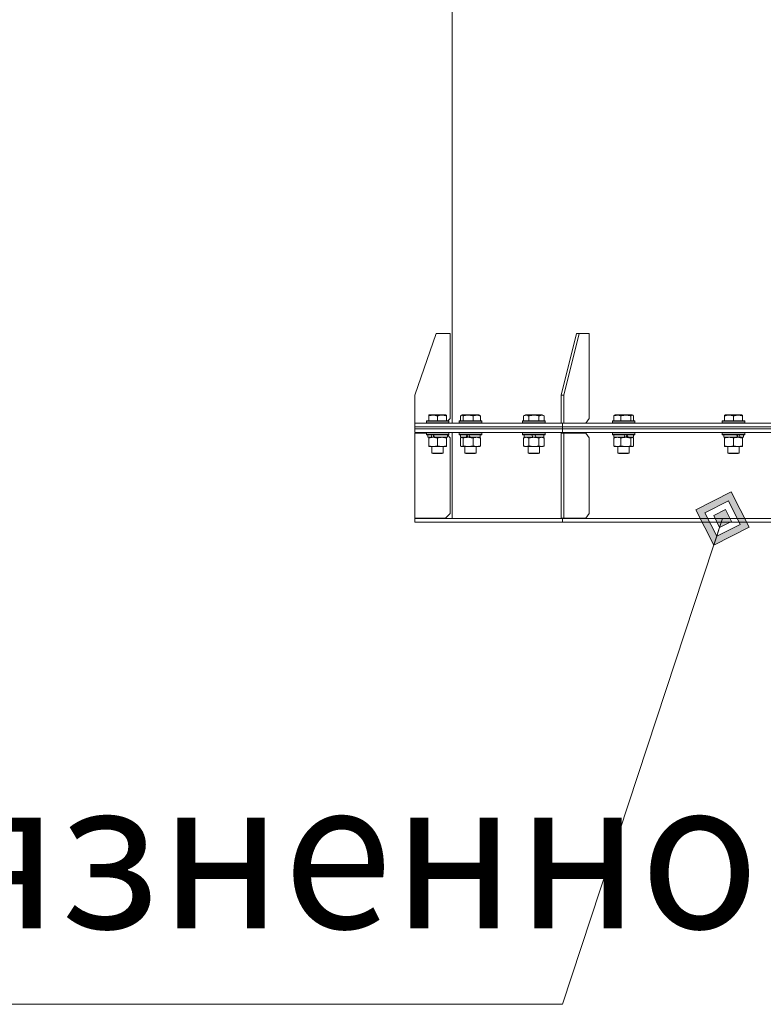
# Model space of a CAD drawing. Units: millimetres. Extents: x 0 to 16908, y -6 to 11880.
# Drawn here: x 7229 to 8025, y 6747 to 7801 of the extents above; entities that cross this region are included whole.
import ezdxf

# ---------------------------------------------------------------- set-up
doc = ezdxf.new("R2010")
doc.units = ezdxf.units.MM
doc.linetypes.add('K5LT_THIN', pattern=[0])
for name, color, linetype, true_color in [('FOR', 7, 'Continuous', 0xffffff), ('R', 1, 'Continuous', 0xff0000), ('WELDING', 7, 'Continuous', 0xffffff)]:
    doc.layers.add(name, color=color, linetype=linetype, true_color=true_color)
doc.styles.add('KTEXTSTYLE', font='GOST_A.TTF', dxfattribs={"width": 0.96, "height": 5})

msp = doc.modelspace()

# ---------------------------------------------------------------- hatches: boundary and pattern name
at = {"layer": 'FOR'}
h = msp.add_hatch(color=7, dxfattribs=at)
h.paths.add_polyline_path([(8009.6, 7257.2), (7990.5, 7295.1), (7952.7, 7275.9), (7971.8, 7238.1)])
h.paths.add_polyline_path([(8000.1, 7260.3), (7987.4, 7285.6), (7962.2, 7272.8), (7974.9, 7247.6)])
h.paths.add_polyline_path([(7990.6, 7263.4), (7984.3, 7276.1), (7971.7, 7269.7), (7978, 7257.1)])

# ---------------------------------------------------------------- linework, layer by layer
at = {"layer": 'FOR', "color": 7, "linetype": 'K5LT_THIN', "lineweight": 18}
for p, q in [((7990.5, 7295.1), (7952.7, 7275.9)), ((8009.6, 7257.2), (7990.5, 7295.1)), ((7987.4, 7285.6), (7962.2, 7272.8)), ((8000.1, 7260.3), (7987.4, 7285.6)), ((7952.7, 7275.9), (7971.8, 7238.1)), ((7962.2, 7272.8), (7974.9, 7247.6)), ((7984.3, 7276.1), (7971.7, 7269.7)), ((7990.6, 7263.4), (7984.3, 7276.1)), ((7810.1, 6746.6), (7981.2, 7266.6)), ((7971.7, 7269.7), (7978, 7257.1)), ((7978, 7257.1), (7990.6, 7263.4)), ((7971.8, 7238.1), (8009.6, 7257.2)), ((7974.9, 7247.6), (8000.1, 7260.3)), ((7978, 7257.1), (7974.9, 7247.6)), ((7974.9, 7247.6), (7971.8, 7238.1)), ((7810.1, 6746.6), (6084.7, 6746.6))]:
    msp.add_line(p, q, dxfattribs=at)
at = {"layer": 'R', "color": 7, "linetype": 'K5LT_THIN', "lineweight": 18}
for p, q in [((7691.9, 7368.6), (7691.9, 8845.6)), ((7674.9, 7464.6), (7651.9, 7398.6)), ((7674.9, 7464.6), (7689.9, 7464.6)), ((7689.9, 7464.6), (7689.9, 7373.6)), ((7824.9, 7464.6), (7808.6, 7398.6)), ((7827.7, 7464.6), (7811.5, 7398.6)), ((7827.7, 7464.6), (7824.9, 7464.6)), ((7827.7, 7464.6), (7838.3, 7464.6)), ((7838.3, 7464.6), (7838.3, 7373.6)), ((7651.9, 7368.6), (7651.9, 7398.6)), ((7808.6, 7398.6), (7811.5, 7398.6)), ((7808.6, 7368.6), (7808.6, 7398.6)), ((7811.5, 7368.6), (7811.5, 7398.6)), ((7651.9, 7364.6), (7651.9, 7368.6)), ((7651.9, 7368.6), (7810.1, 7368.6)), ((7651.9, 7364.6), (7651.9, 7368.6)), ((7664.3, 7370.8), (7664.5, 7371.1)), ((7664.3, 7370.8), (7664.3, 7368.9)), ((7688.3, 7370.8), (7664.3, 7370.8)), ((7688.3, 7368.9), (7664.3, 7368.9)), ((7664.3, 7368.9), (7664.5, 7368.6)), ((7688.2, 7371.1), (7664.5, 7371.1)), ((7666.8, 7377.3), (7667.4, 7377.6)), ((7666.8, 7376.4), (7666.8, 7377.3)), ((7666.8, 7376.4), (7666.8, 7371.1)), ((7685.3, 7377.6), (7667.4, 7377.6)), ((7676.3, 7376.4), (7676.3, 7371.1)), ((7685.8, 7377.3), (7685.3, 7377.6)), ((7685.8, 7377.3), (7685.8, 7376.4)), ((7685.8, 7376.4), (7685.8, 7371.1)), ((7687.4, 7371.1), (7689.9, 7373.6)), ((7688.3, 7370.8), (7688.2, 7371.1)), ((7688.3, 7370.8), (7688.2, 7371.1)), ((7688.3, 7368.9), (7688.2, 7368.6)), ((7688.3, 7370.8), (7688.3, 7368.9)), ((7699.5, 7370.8), (7699.6, 7371.1)), ((7699.5, 7370.8), (7699.5, 7368.9)), ((7723.5, 7370.8), (7699.5, 7370.8)), ((7723.5, 7368.9), (7699.5, 7368.9)), ((7699.5, 7368.9), (7699.6, 7368.6)), ((7723.3, 7371.1), (7699.6, 7371.1)), ((7700.9, 7376.4), (7700.9, 7371.1)), ((7701.6, 7377.1), (7702.5, 7377.6)), ((7720.4, 7377.6), (7702.5, 7377.6)), ((7703.7, 7376.4), (7703.7, 7371.1)), ((7714.3, 7376.4), (7714.3, 7371.1)), ((7721.3, 7377.1), (7720.4, 7377.6)), ((7722.1, 7376.4), (7722.1, 7371.1)), ((7723.5, 7370.8), (7723.3, 7371.1)), ((7723.5, 7368.9), (7723.3, 7368.6)), ((7723.5, 7370.8), (7723.5, 7368.9)), ((7767.3, 7370.8), (7767.5, 7371.1)), ((7767.3, 7370.8), (7767.3, 7368.9)), ((7791.3, 7370.8), (7767.3, 7370.8)), ((7791.3, 7368.9), (7767.3, 7368.9)), ((7767.3, 7368.9), (7767.5, 7368.6)), ((7791.2, 7371.1), (7767.5, 7371.1)), ((7768.4, 7376.4), (7770.4, 7377.6)), ((7768.4, 7376.4), (7768.4, 7371.1)), ((7788.3, 7377.6), (7770.4, 7377.6)), ((7773.9, 7376.4), (7773.9, 7371.1)), ((7784.8, 7376.4), (7784.8, 7371.1)), ((7790.3, 7376.4), (7788.3, 7377.6)), ((7790.3, 7376.4), (7790.3, 7371.1)), ((7791.3, 7370.8), (7791.2, 7371.1)), ((7791.3, 7368.9), (7791.2, 7368.6)), ((7791.3, 7370.8), (7791.3, 7368.9)), ((7810.1, 7368.6), (8191.9, 7368.6)), ((7810.1, 7364.6), (7810.1, 7368.6)), ((7810.1, 7364.6), (7810.1, 7368.6)), ((7834.8, 7368.6), (7838.3, 7373.6)), ((7863.3, 7370.8), (7863.5, 7371.1)), ((7863.3, 7370.8), (7863.3, 7368.9)), ((7887.3, 7370.8), (7863.3, 7370.8)), ((7887.3, 7368.9), (7863.3, 7368.9)), ((7863.3, 7368.9), (7863.5, 7368.6)), ((7887.2, 7371.1), (7863.5, 7371.1)), ((7864.7, 7376.4), (7864.7, 7371.1)), ((7865.5, 7377.1), (7866.4, 7377.6)), ((7884.3, 7377.6), (7866.4, 7377.6)), ((7872.5, 7376.4), (7872.5, 7371.1)), ((7883.1, 7376.4), (7883.1, 7371.1)), ((7885.2, 7377.1), (7884.3, 7377.6)), ((7885.9, 7376.4), (7885.9, 7371.1)), ((7887.3, 7370.8), (7887.2, 7371.1)), ((7887.3, 7368.9), (7887.2, 7368.6)), ((7887.3, 7370.8), (7887.3, 7368.9)), ((7980.9, 7370.8), (7981.1, 7371.1)), ((7980.9, 7370.8), (7980.9, 7368.9)), ((8004.9, 7370.8), (7980.9, 7370.8)), ((8004.9, 7368.9), (7980.9, 7368.9)), ((7980.9, 7368.9), (7981.1, 7368.6)), ((8004.7, 7371.1), (7981.1, 7371.1)), ((7983.4, 7377.3), (7983.9, 7377.6)), ((7983.4, 7376.4), (7983.4, 7377.3)), ((7983.4, 7376.4), (7983.4, 7371.1)), ((8001.9, 7377.6), (7983.9, 7377.6)), ((7992.9, 7376.4), (7992.9, 7371.1)), ((8002.4, 7377.3), (8001.9, 7377.6)), ((8002.4, 7377.3), (8002.4, 7376.4)), ((8002.4, 7376.4), (8002.4, 7371.1)), ((8004.9, 7370.8), (8004.7, 7371.1)), ((8004.9, 7368.9), (8004.7, 7368.6)), ((8004.9, 7370.8), (8004.9, 7368.9)), ((7651.9, 7364.6), (7810.1, 7364.6)), ((7651.9, 7364.6), (7810.1, 7364.6)), ((7651.9, 7362.6), (7651.9, 7364.6)), ((7651.9, 7362.6), (7651.9, 7364.6)), ((7651.9, 7362.6), (7810.1, 7362.6)), ((7651.9, 7358.6), (7651.9, 7362.6)), ((7651.9, 7362.6), (7810.1, 7362.6)), ((7651.9, 7358.6), (7651.9, 7362.6)), ((7651.9, 7358.6), (7810.1, 7358.6)), ((7651.9, 7358.1), (7651.9, 7267.1)), ((7664.3, 7358.1), (7651.9, 7358.1)), ((7664.3, 7358.3), (7664.5, 7358.6)), ((7664.3, 7358.3), (7664.5, 7358.6)), ((7664.3, 7358.3), (7664.3, 7356.4)), ((7688.3, 7358.3), (7664.3, 7358.3)), ((7664.3, 7358.3), (7664.3, 7358.1)), ((7688.3, 7358.3), (7688.2, 7358.6)), ((7688.3, 7358.3), (7688.2, 7358.6)), ((7688.3, 7358.3), (7688.3, 7356.4)), ((7691.9, 7266.6), (7691.9, 7358.6)), ((7699.5, 7358.3), (7699.6, 7358.6)), ((7699.5, 7358.3), (7699.5, 7356.4)), ((7723.5, 7358.3), (7699.5, 7358.3)), ((7723.5, 7358.3), (7723.3, 7358.6)), ((7723.5, 7358.3), (7723.5, 7356.4)), ((7767.3, 7358.3), (7767.5, 7358.6)), ((7767.3, 7358.3), (7767.3, 7356.4)), ((7791.3, 7358.3), (7767.3, 7358.3)), ((7791.3, 7358.3), (7791.2, 7358.6)), ((7791.3, 7358.3), (7791.3, 7356.4)), ((7808.6, 7358.1), (7811.5, 7358.1)), ((7808.6, 7358.1), (7808.6, 7267.1)), ((7810.1, 7364.6), (8191.9, 7364.6)), ((7810.1, 7362.6), (7810.1, 7364.6)), ((7810.1, 7364.6), (8191.9, 7364.6)), ((7810.1, 7362.6), (7810.1, 7364.6)), ((7810.1, 7362.6), (8191.9, 7362.6)), ((7810.1, 7358.6), (7810.1, 7362.6)), ((7810.1, 7358.6), (7810.1, 7362.6)), ((7810.1, 7362.6), (8191.9, 7362.6)), ((7810.1, 7358.6), (8191.9, 7358.6)), ((7811.5, 7358.1), (7811.5, 7267.1)), ((7834.8, 7358.1), (7811.5, 7358.1)), ((7838.3, 7353.1), (7834.8, 7358.1)), ((7863.3, 7358.3), (7863.5, 7358.6)), ((7863.3, 7358.3), (7863.3, 7356.4)), ((7887.3, 7358.3), (7863.3, 7358.3)), ((7887.3, 7358.3), (7887.2, 7358.6)), ((7887.3, 7358.3), (7887.3, 7356.4)), ((7980.9, 7358.3), (7981.1, 7358.6)), ((7980.9, 7358.3), (7980.9, 7356.4)), ((8004.9, 7358.3), (7980.9, 7358.3)), ((8004.9, 7358.3), (8004.7, 7358.6)), ((8004.9, 7358.3), (8004.9, 7356.4)), ((7688.3, 7356.4), (7664.3, 7356.4)), ((7664.3, 7356.4), (7664.5, 7356.1)), ((7688.2, 7356.1), (7664.5, 7356.1)), ((7665.8, 7356.1), (7665.8, 7353.6)), ((7670.2, 7353.6), (7665.8, 7353.6)), ((7666.8, 7352.7), (7666.8, 7353.6)), ((7666.8, 7352.7), (7666.8, 7344.4)), ((7670.2, 7353.6), (7670.7, 7353.6)), ((7670.7, 7353.6), (7671.6, 7353.6)), ((7671.6, 7353.6), (7673.2, 7353.6)), ((7686.8, 7353.6), (7673.2, 7353.6)), ((7676.3, 7352.7), (7676.3, 7344.4)), ((7685.8, 7353.6), (7685.8, 7352.7)), ((7685.8, 7352.7), (7685.8, 7344.4)), ((7686.8, 7356.1), (7686.8, 7353.6)), ((7689.9, 7353.1), (7686.9, 7356.1)), ((7688.3, 7356.4), (7688.2, 7356.1)), ((7689.9, 7272.1), (7689.9, 7353.1)), ((7723.5, 7356.4), (7699.5, 7356.4)), ((7699.5, 7356.4), (7699.6, 7356.1)), ((7723.3, 7356.1), (7699.6, 7356.1)), ((7700.9, 7352.7), (7700.9, 7344.4)), ((7701, 7356.1), (7701, 7353.6)), ((7707.8, 7353.6), (7701, 7353.6)), ((7701.6, 7353.4), (7702, 7353.6)), ((7703.7, 7352.7), (7703.7, 7344.4)), ((7707.8, 7353.6), (7708.1, 7353.6)), ((7708.1, 7353.6), (7709, 7353.6)), ((7709, 7353.6), (7711, 7353.6)), ((7722, 7353.6), (7711, 7353.6)), ((7714.3, 7352.7), (7714.3, 7344.4)), ((7721.3, 7353.4), (7721, 7353.6)), ((7722, 7356.1), (7722, 7353.6)), ((7722.1, 7352.7), (7722.1, 7344.4)), ((7723.5, 7356.4), (7723.3, 7356.1)), ((7791.3, 7356.4), (7767.3, 7356.4)), ((7767.3, 7356.4), (7767.5, 7356.1)), ((7791.2, 7356.1), (7767.5, 7356.1)), ((7768.4, 7352.7), (7769.8, 7353.6)), ((7768.4, 7352.7), (7768.4, 7344.4)), ((7768.8, 7356.1), (7768.8, 7353.6)), ((7778.3, 7353.6), (7768.8, 7353.6)), ((7773.9, 7352.7), (7773.9, 7344.4)), ((7778.3, 7353.6), (7777.2, 7356.1)), ((7778.3, 7353.6), (7779.3, 7353.6)), ((7779.3, 7353.6), (7781.6, 7353.6)), ((7781.6, 7353.6), (7780.5, 7356.1)), ((7789.8, 7353.6), (7781.6, 7353.6)), ((7784.8, 7352.7), (7784.8, 7344.4)), ((7790.3, 7352.7), (7788.8, 7353.6)), ((7789.8, 7356.1), (7789.8, 7353.6)), ((7790.3, 7352.7), (7790.3, 7344.4)), ((7791.3, 7356.4), (7791.2, 7356.1)), ((7838.3, 7272.1), (7838.3, 7353.1)), ((7887.3, 7356.4), (7863.3, 7356.4)), ((7863.3, 7356.4), (7863.5, 7356.1)), ((7887.2, 7356.1), (7863.5, 7356.1)), ((7864.7, 7352.7), (7864.7, 7344.4)), ((7864.8, 7356.1), (7864.8, 7353.6)), ((7877.1, 7353.6), (7864.8, 7353.6)), ((7865.5, 7353.4), (7865.8, 7353.6)), ((7872.5, 7352.7), (7872.5, 7344.4)), ((7877.1, 7353.6), (7877.8, 7353.6)), ((7877.8, 7353.6), (7879.9, 7353.6)), ((7879.9, 7353.6), (7880.2, 7353.6)), ((7885.8, 7353.6), (7880.2, 7353.6)), ((7883.1, 7352.7), (7883.1, 7344.4)), ((7885.2, 7353.4), (7884.8, 7353.6)), ((7885.8, 7356.1), (7885.8, 7353.6)), ((7885.9, 7352.7), (7885.9, 7344.4)), ((7887.3, 7356.4), (7887.2, 7356.1)), ((8004.9, 7356.4), (7980.9, 7356.4)), ((7980.9, 7356.4), (7981.1, 7356.1)), ((8004.7, 7356.1), (7981.1, 7356.1)), ((7982.4, 7356.1), (7982.4, 7353.6)), ((7997.2, 7353.6), (7982.4, 7353.6)), ((7983.4, 7352.7), (7983.4, 7353.6)), ((7983.4, 7352.7), (7983.4, 7344.4)), ((7992.9, 7352.7), (7992.9, 7344.4)), ((7997.2, 7353.6), (7997.6, 7353.6)), ((7997.6, 7353.6), (7999.5, 7353.6)), ((7999.5, 7353.6), (8000, 7353.6)), ((8003.4, 7353.6), (8000, 7353.6)), ((8002.4, 7353.6), (8002.4, 7352.7)), ((8002.4, 7352.7), (8002.4, 7344.4)), ((8003.4, 7356.1), (8003.4, 7353.6)), ((8004.9, 7356.4), (8004.7, 7356.1)), ((7666.8, 7343.6), (7666.8, 7344.4)), ((7685.8, 7343.6), (7666.8, 7343.6)), ((7670.3, 7343.6), (7670.3, 7336.6)), ((7682.3, 7336.6), (7670.3, 7336.6)), ((7670.3, 7336.6), (7671.3, 7336.1)), ((7681.3, 7336.1), (7671.3, 7336.1)), ((7682.3, 7336.6), (7681.3, 7336.1)), ((7682.3, 7343.6), (7682.3, 7336.6)), ((7685.8, 7344.4), (7685.8, 7343.6)), ((7701.6, 7343.8), (7702, 7343.6)), ((7702.3, 7343.6), (7702, 7343.6)), ((7721, 7343.6), (7702.3, 7343.6)), ((7705.5, 7343.6), (7705.5, 7336.6)), ((7717.5, 7336.6), (7705.5, 7336.6)), ((7705.5, 7336.6), (7706.5, 7336.1)), ((7716.5, 7336.1), (7706.5, 7336.1)), ((7717.5, 7336.6), (7716.5, 7336.1)), ((7717.5, 7343.6), (7717.5, 7336.6)), ((7721.3, 7343.8), (7721, 7343.6)), ((7768.4, 7344.4), (7769.8, 7343.6)), ((7771.1, 7343.6), (7769.8, 7343.6)), ((7788.8, 7343.6), (7771.1, 7343.6)), ((7773.3, 7343.6), (7773.3, 7336.6)), ((7785.3, 7336.6), (7773.3, 7336.6)), ((7773.3, 7336.6), (7774.3, 7336.1)), ((7784.3, 7336.1), (7774.3, 7336.1)), ((7785.3, 7336.6), (7784.3, 7336.1)), ((7785.3, 7343.6), (7785.3, 7336.6)), ((7790.3, 7344.4), (7788.8, 7343.6)), ((7865.5, 7343.8), (7865.8, 7343.6)), ((7868.6, 7343.6), (7865.8, 7343.6)), ((7884.8, 7343.6), (7868.6, 7343.6)), ((7869.3, 7343.6), (7869.3, 7336.6)), ((7881.3, 7336.6), (7869.3, 7336.6)), ((7869.3, 7336.6), (7870.3, 7336.1)), ((7880.3, 7336.1), (7870.3, 7336.1)), ((7881.3, 7336.6), (7880.3, 7336.1)), ((7881.3, 7343.6), (7881.3, 7336.6)), ((7885.2, 7343.8), (7884.8, 7343.6)), ((7983.4, 7343.6), (7983.4, 7344.4)), ((7988.1, 7343.6), (7983.4, 7343.6)), ((7986.9, 7343.6), (7986.9, 7336.6)), ((7998.9, 7336.6), (7986.9, 7336.6)), ((7986.9, 7336.6), (7987.9, 7336.1)), ((7997.9, 7336.1), (7987.9, 7336.1)), ((8002.4, 7343.6), (7988.1, 7343.6)), ((7998.9, 7336.6), (7997.9, 7336.1)), ((7998.9, 7343.6), (7998.9, 7336.6)), ((8002.4, 7344.4), (8002.4, 7343.6)), ((7651.9, 7267.1), (7684.9, 7267.1)), ((7651.9, 7266.6), (7810.1, 7266.6)), ((7651.9, 7262.6), (7651.9, 7266.6)), ((7651.9, 7262.6), (7651.9, 7266.6)), ((7651.9, 7262.6), (7810.1, 7262.6)), ((7684.9, 7267.1), (7689.9, 7272.1)), ((7808.6, 7267.1), (7811.5, 7267.1)), ((7810.1, 7262.6), (7810.1, 7266.6)), ((7810.1, 7266.6), (8191.9, 7266.6)), ((7810.1, 7262.6), (7810.1, 7266.6)), ((7810.1, 7262.6), (8191.9, 7262.6)), ((7811.5, 7267.1), (7834.8, 7267.1)), ((7834.8, 7267.1), (7838.3, 7272.1))]:
    msp.add_line(p, q, dxfattribs=at)
for centre, major_axis, ratio, start_param, end_param in [((7676.3, 7351.4), (9.5, -22.4), 0.199103, 4.419318, 4.531711), ((7676.3, 7351.4), (5.7, -13.4), 0.199103, 4.27231, 4.465586), ((7676.3, 7358.5), (9.5, -22.4), 0.199103, 4.736296, 4.848897), ((7711.5, 7351.4), (10.3, -22.5), 0.100127, 4.457819, 4.570211), ((7711.5, 7351.4), (6.1, -13.4), 0.100127, 4.310811, 4.504087), ((7711.5, 7358.5), (10.3, -22.5), 0.100127, -1.508389, -1.395787), ((7875.3, 7351.4), (10.3, -22.5), 0.100127, -4.66145, -4.549057), ((7875.3, 7358.5), (6.1, -13.4), 0.100127, 1.148691, 1.343039), ((7875.3, 7358.5), (10.3, -22.5), 0.100127, 1.304549, 1.41715), ((7992.9, 7351.4), (9.5, -22.4), 0.199103, 1.583235, 1.695628), ((7992.9, 7358.5), (5.7, -13.4), 0.199103, 1.11019, 1.304539), ((7992.9, 7358.5), (9.5, -22.4), 0.199103, 1.266048, 1.37865)]:
    msp.add_ellipse(centre, major_axis=major_axis, ratio=ratio, start_param=start_param, end_param=end_param, dxfattribs=at)
at = {"layer": 'WELDING', "color": 7, "linetype": 'K5LT_THIN', "lineweight": 18}
for p, q in [((7701.1, 7376.7), (7700.9, 7376.4)), ((7701.4, 7376.9), (7701.1, 7376.7)), ((7701.6, 7377.1), (7701.4, 7376.9)), ((7702.3, 7377.3), (7701.6, 7377.1)), ((7703, 7377), (7702.3, 7377.3)), ((7703.7, 7376.4), (7703, 7377)), ((7883.6, 7376.9), (7883.1, 7376.4)), ((7884.3, 7377.2), (7883.6, 7376.9)), ((7885, 7377.2), (7884.3, 7377.2)), ((7885.2, 7377.1), (7885, 7377.2)), ((7885.4, 7376.9), (7885.2, 7377.1)), ((7885.7, 7376.7), (7885.4, 7376.9)), ((7885.9, 7376.4), (7885.7, 7376.7)), ((7701.1, 7353), (7700.9, 7352.7)), ((7701.4, 7353.2), (7701.1, 7353)), ((7701.6, 7353.4), (7701.4, 7353.2)), ((7701.9, 7353.5), (7701.6, 7353.4)), ((7702.1, 7353.5), (7701.9, 7353.5)), ((7702.3, 7353.6), (7702.1, 7353.5)), ((7884.7, 7353.5), (7884.5, 7353.6)), ((7885, 7353.5), (7884.7, 7353.5)), ((7885.2, 7353.4), (7885, 7353.5)), ((7885.4, 7353.2), (7885.2, 7353.4)), ((7885.7, 7353), (7885.4, 7353.2)), ((7885.9, 7352.7), (7885.7, 7353)), ((7700.9, 7344.4), (7701.1, 7344.2)), ((7701.1, 7344.2), (7701.4, 7343.9)), ((7701.4, 7343.9), (7701.6, 7343.8)), ((7701.6, 7343.8), (7701.9, 7343.7)), ((7701.9, 7343.7), (7702.1, 7343.6)), ((7702.1, 7343.6), (7702.3, 7343.6)), ((7883.1, 7344.4), (7883.8, 7343.8)), ((7883.8, 7343.8), (7884.5, 7343.6)), ((7884.5, 7343.6), (7885.2, 7343.8)), ((7885.2, 7343.8), (7885.4, 7343.9)), ((7885.4, 7343.9), (7885.7, 7344.2)), ((7885.7, 7344.2), (7885.9, 7344.4))]:
    msp.add_line(p, q, dxfattribs=at)
for points, knots in [([(7676.3, 7376.4), (7675.9, 7376.6), (7675.3, 7376.7), (7674.6, 7376.9), (7674.2, 7377), (7673.7, 7377.1), (7673.3, 7377.1), (7672.8, 7377.2), (7672.2, 7377.3), (7671.6, 7377.3), (7671, 7377.3), (7670.5, 7377.2), (7669.9, 7377.1), (7669, 7377), (7668, 7376.8), (7667.2, 7376.5), (7666.8, 7376.4)], [0, 0, 0, 0, 2.392038, 3.094773, 4.121148, 4.638938, 5.533553, 6.324803, 7.269403, 8.499731, 9.554906, 10.496402, 11.42575, 12.783569, 14.941449, 17, 17, 17, 17]), ([(7685.8, 7376.4), (7685.4, 7376.6), (7684.8, 7376.7), (7684.1, 7376.9), (7683.7, 7377), (7683.3, 7377.1), (7682.8, 7377.1), (7682.3, 7377.2), (7681.7, 7377.3), (7681.1, 7377.3), (7680.6, 7377.3), (7680.1, 7377.2), (7679.6, 7377.2), (7678.9, 7377.1), (7677.7, 7376.8), (7676.9, 7376.6), (7676.3, 7376.4)], [0, 0, 0, 0, 2.392038, 3.094773, 3.749673, 4.638938, 5.533553, 6.273967, 7.269403, 8.499731, 9.554906, 10.026159, 10.962726, 12.336972, 14.092661, 17, 17, 17, 17]), ([(7714.3, 7376.4), (7713.8, 7376.6), (7713.2, 7376.7), (7712.3, 7376.9), (7711.9, 7377), (7711.4, 7377.1), (7710.9, 7377.1), (7710.4, 7377.2), (7709.7, 7377.3), (7709.1, 7377.3), (7708.4, 7377.3), (7707.8, 7377.2), (7707.1, 7377.1), (7706.2, 7377), (7705, 7376.8), (7704.1, 7376.5), (7703.7, 7376.4)], [0, 0, 0, 0, 2.392038, 3.094773, 4.121148, 4.638938, 5.533553, 6.324803, 7.269403, 8.499731, 9.554906, 10.496402, 11.42575, 12.783569, 14.941449, 17, 17, 17, 17]), ([(7722.1, 7376.4), (7721.7, 7376.6), (7721.3, 7376.7), (7720.7, 7376.9), (7720.3, 7377), (7720, 7377.1), (7719.6, 7377.1), (7719.2, 7377.2), (7718.7, 7377.3), (7718.2, 7377.3), (7717.7, 7377.3), (7717.3, 7377.2), (7716.8, 7377.1), (7716.2, 7377), (7715.3, 7376.8), (7714.7, 7376.6), (7714.3, 7376.4)], [0, 0, 0, 0, 2.392038, 3.094773, 3.749673, 4.638938, 5.533553, 6.273967, 7.269403, 8.499731, 9.554906, 10.496402, 11.42575, 12.783569, 14.519082, 17, 17, 17, 17]), ([(7721.3, 7377.1), (7721.4, 7377), (7721.5, 7376.9), (7721.8, 7376.7), (7722, 7376.5), (7722.1, 7376.4)], [0, 0, 0, 0, 1.92171, 3.229977, 6, 6, 6, 6]), ([(7773.9, 7376.4), (7773.5, 7376.6), (7773.1, 7376.8), (7772.6, 7377), (7772.4, 7377.1), (7772.1, 7377.1), (7771.8, 7377.2), (7771.5, 7377.3), (7771.1, 7377.3), (7770.8, 7377.3), (7770.5, 7377.2), (7770.1, 7377.1), (7769.7, 7377), (7769.1, 7376.8), (7768.6, 7376.6), (7768.4, 7376.4)], [0, 0, 0, 0, 2.912728, 3.529104, 4.366059, 5.20805, 5.90491, 6.841792, 7.999747, 8.992853, 9.878966, 10.753647, 12.031595, 13.665019, 16, 16, 16, 16]), ([(7784.8, 7376.4), (7784.6, 7376.5), (7784, 7376.7), (7782.9, 7376.9), (7781.7, 7377.1), (7780.8, 7377.2), (7780.1, 7377.2), (7779.6, 7377.3), (7779.3, 7377.3), (7778.9, 7377.3), (7778.5, 7377.2), (7778.1, 7377.2), (7777.6, 7377.2), (7777, 7377.1), (7776, 7376.9), (7774.9, 7376.7), (7774.1, 7376.5), (7773.9, 7376.4)], [0, 0, 0, 0, 2.896048, 7.635036, 13.675312, 16.352744, 19.030177, 21.193346, 22.27493, 23.356515, 25.164905, 26.973294, 28.781684, 30.590074, 34.691771, 40.985529, 43.953237, 43.953237, 43.953237, 43.953237]), ([(7790.3, 7376.4), (7790, 7376.6), (7789.6, 7376.8), (7789.1, 7377), (7788.8, 7377.1), (7788.6, 7377.1), (7788.3, 7377.2), (7788, 7377.3), (7787.6, 7377.3), (7787.2, 7377.3), (7786.9, 7377.2), (7786.6, 7377.1), (7786.1, 7377), (7785.5, 7376.8), (7785.1, 7376.6), (7784.8, 7376.4)], [0, 0, 0, 0, 2.912728, 3.529104, 4.366059, 5.20805, 5.90491, 6.841792, 7.999747, 8.992853, 9.878966, 10.753647, 12.031595, 13.665019, 16, 16, 16, 16]), ([(7872.5, 7376.4), (7872.1, 7376.6), (7871.7, 7376.7), (7871.1, 7376.9), (7870.8, 7377), (7870.4, 7377.1), (7870, 7377.1), (7869.6, 7377.2), (7869.2, 7377.3), (7868.6, 7377.3), (7868.1, 7377.3), (7867.7, 7377.2), (7867.2, 7377.1), (7866.6, 7377), (7865.7, 7376.8), (7865.1, 7376.6), (7864.7, 7376.4)], [0, 0, 0, 0, 2.392038, 3.094773, 3.749673, 4.638938, 5.533553, 6.273967, 7.269403, 8.499731, 9.554906, 10.496402, 11.42575, 12.783569, 14.519082, 17, 17, 17, 17]), ([(7864.7, 7376.4), (7864.8, 7376.5), (7865, 7376.7), (7865.2, 7376.9), (7865.4, 7377), (7865.5, 7377.1)], [0, 0, 0, 0, 1.613865, 4.042368, 6, 6, 6, 6]), ([(7883.1, 7376.4), (7882.6, 7376.6), (7882, 7376.7), (7881.1, 7376.9), (7880.7, 7377), (7880.2, 7377.1), (7879.7, 7377.1), (7879.1, 7377.2), (7878.5, 7377.3), (7877.8, 7377.3), (7877.2, 7377.3), (7876.5, 7377.2), (7875.9, 7377.1), (7874.9, 7377), (7873.8, 7376.8), (7872.9, 7376.5), (7872.5, 7376.4)], [0, 0, 0, 0, 2.392038, 3.094773, 4.121148, 4.638938, 5.533553, 6.324803, 7.269403, 8.499731, 9.554906, 10.496402, 11.42575, 12.783569, 14.941449, 17, 17, 17, 17]), ([(7992.9, 7376.4), (7992.5, 7376.6), (7991.9, 7376.7), (7991.2, 7376.9), (7990.8, 7377), (7990.3, 7377.1), (7989.9, 7377.1), (7989.4, 7377.2), (7988.8, 7377.3), (7988.2, 7377.3), (7987.7, 7377.3), (7987.2, 7377.2), (7986.7, 7377.2), (7985.9, 7377.1), (7984.8, 7376.8), (7983.9, 7376.6), (7983.4, 7376.4)], [0, 0, 0, 0, 2.392038, 3.094773, 3.749673, 4.638938, 5.533553, 6.273967, 7.269403, 8.499731, 9.554906, 10.026159, 10.962726, 12.336972, 14.092661, 17, 17, 17, 17]), ([(8002.4, 7376.4), (8002, 7376.6), (8001.4, 7376.7), (8000.6, 7376.9), (8000.2, 7377), (7999.8, 7377.1), (7999.3, 7377.1), (7998.9, 7377.2), (7998.3, 7377.3), (7997.7, 7377.3), (7997.1, 7377.3), (7996.5, 7377.2), (7995.9, 7377.1), (7995.1, 7377), (7994, 7376.8), (7993.3, 7376.5), (7992.9, 7376.4)], [0, 0, 0, 0, 2.392038, 3.094773, 4.121148, 4.638938, 5.533553, 6.324803, 7.269403, 8.499731, 9.554906, 10.496402, 11.42575, 12.783569, 14.941449, 17, 17, 17, 17]), ([(7671.6, 7353.6), (7671.4, 7353.6), (7670.9, 7353.6), (7670.3, 7353.5), (7669.7, 7353.4), (7668.9, 7353.3), (7667.9, 7353.1), (7667.2, 7352.8), (7666.8, 7352.7)], [0, 0, 0, 0, 1.192024, 2.404251, 3.60809, 4.765234, 6.955738, 9, 9, 9, 9]), ([(7676.3, 7352.7), (7675.8, 7352.9), (7675.1, 7353.1), (7674.1, 7353.3), (7673.4, 7353.4), (7672.8, 7353.5), (7672.2, 7353.6), (7671.8, 7353.6), (7671.6, 7353.6)], [0, 0, 0, 0, 2.905563, 4.375924, 5.511195, 6.679161, 7.850161, 9, 9, 9, 9]), ([(7681.1, 7353.6), (7680.9, 7353.6), (7680.4, 7353.6), (7679.8, 7353.5), (7679.2, 7353.4), (7678.4, 7353.3), (7677.4, 7353.1), (7676.7, 7352.8), (7676.3, 7352.7)], [0, 0, 0, 0, 1.192024, 2.404251, 3.60809, 4.765234, 6.955738, 9, 9, 9, 9]), ([(7685.8, 7352.7), (7685.3, 7352.9), (7684.6, 7353.1), (7683.6, 7353.3), (7682.9, 7353.4), (7682.3, 7353.5), (7681.7, 7353.6), (7681.3, 7353.6), (7681.1, 7353.6)], [0, 0, 0, 0, 2.905563, 4.375924, 5.511195, 6.679161, 7.850161, 9, 9, 9, 9]), ([(7703.7, 7352.7), (7703.5, 7352.9), (7703.3, 7353.2), (7703, 7353.4), (7702.7, 7353.5), (7702.5, 7353.6), (7702.4, 7353.6), (7702.3, 7353.6)], [0, 0, 0, 0, 3.005828, 4.318193, 5.5895, 6.632109, 8, 8, 8, 8]), ([(7709, 7353.6), (7708.8, 7353.6), (7708.3, 7353.6), (7707.6, 7353.5), (7706.9, 7353.4), (7706, 7353.3), (7704.9, 7353.1), (7704.1, 7352.8), (7703.7, 7352.7)], [0, 0, 0, 0, 1.192024, 2.404251, 3.60809, 4.765234, 6.955738, 9, 9, 9, 9]), ([(7714.3, 7352.7), (7713.8, 7352.9), (7712.9, 7353.1), (7711.8, 7353.3), (7711.1, 7353.4), (7710.4, 7353.5), (7709.7, 7353.6), (7709.2, 7353.6), (7709, 7353.6)], [0, 0, 0, 0, 2.905563, 4.375924, 5.511195, 6.679161, 7.850161, 9, 9, 9, 9]), ([(7718.2, 7353.6), (7718, 7353.6), (7717.7, 7353.6), (7717.1, 7353.5), (7716.6, 7353.4), (7716, 7353.3), (7715.2, 7353.1), (7714.6, 7352.8), (7714.3, 7352.7)], [0, 0, 0, 0, 1.192024, 2.404251, 3.60809, 4.765234, 6.955738, 9, 9, 9, 9]), ([(7722.1, 7352.7), (7721.7, 7352.9), (7721, 7353.1), (7720.3, 7353.3), (7719.7, 7353.4), (7719.2, 7353.5), (7718.7, 7353.6), (7718.4, 7353.6), (7718.2, 7353.6)], [0, 0, 0, 0, 2.905563, 4.375924, 5.511195, 6.679161, 7.850161, 9, 9, 9, 9]), ([(7721.3, 7353.4), (7721.4, 7353.3), (7721.7, 7353.1), (7722, 7352.9), (7722.1, 7352.7)], [0, 0, 0, 0, 2.63417, 5, 5, 5, 5]), ([(7771.1, 7353.6), (7770.9, 7353.6), (7770.6, 7353.5), (7770.1, 7353.5), (7769.6, 7353.3), (7769, 7353.1), (7768.6, 7352.8), (7768.4, 7352.7)], [0, 0, 0, 0, 1.597458, 2.676777, 4.235764, 6.182879, 8, 8, 8, 8]), ([(7773.9, 7352.7), (7773.5, 7352.9), (7773, 7353.2), (7772.4, 7353.4), (7772, 7353.5), (7771.6, 7353.6), (7771.3, 7353.6), (7771.1, 7353.6)], [0, 0, 0, 0, 3.005828, 4.318193, 5.5895, 6.632109, 8, 8, 8, 8]), ([(7779.3, 7353.6), (7779.2, 7353.6), (7778.8, 7353.6), (7778.3, 7353.5), (7777.7, 7353.5), (7777.2, 7353.4), (7776.9, 7353.4), (7776.6, 7353.3), (7776.4, 7353.3), (7776.3, 7353.3), (7776.1, 7353.3), (7775.9, 7353.2), (7775.7, 7353.2), (7775.5, 7353.1), (7775.2, 7353.1), (7774.9, 7353), (7774.6, 7352.9), (7774.3, 7352.9), (7774.1, 7352.8), (7773.9, 7352.7), (7773.9, 7352.7)], [0, 0, 0, 0, 0.426692, 0.853385, 1.280077, 1.70677, 1.976977, 2.112081, 2.247185, 2.382289, 2.517392, 2.652496, 2.7876, 2.975699, 3.163798, 3.539996, 3.728096, 3.916195, 4.104294, 4.292393, 4.292393, 4.292393, 4.292393]), ([(7784.8, 7352.7), (7784.8, 7352.7), (7784.6, 7352.8), (7784.5, 7352.8), (7784.3, 7352.9), (7784, 7352.9), (7783.7, 7353), (7783.4, 7353.1), (7783.1, 7353.2), (7782.8, 7353.2), (7782.6, 7353.3), (7782.4, 7353.3), (7782.2, 7353.3), (7781.9, 7353.4), (7781.5, 7353.4), (7781.2, 7353.5), (7780.7, 7353.5), (7780.2, 7353.5), (7779.7, 7353.6), (7779.5, 7353.6), (7779.3, 7353.6)], [0, 0, 0, 0, 0.14736, 0.294719, 0.442079, 0.589439, 0.884158, 1.178877, 1.396237, 1.613598, 1.830958, 1.939638, 2.048318, 2.328827, 2.609337, 2.889846, 3.170356, 3.731374, 4.011884, 4.292393, 4.292393, 4.292393, 4.292393]), ([(7787.6, 7353.6), (7787.5, 7353.6), (7787.2, 7353.6), (7786.8, 7353.5), (7786.5, 7353.4), (7786, 7353.3), (7785.5, 7353.1), (7785, 7352.8), (7784.8, 7352.7)], [0, 0, 0, 0, 1.192024, 2.404251, 3.60809, 4.765234, 6.955738, 9, 9, 9, 9]), ([(7790.3, 7352.7), (7790, 7352.9), (7789.6, 7353.1), (7789, 7353.3), (7788.6, 7353.4), (7788.3, 7353.5), (7787.9, 7353.6), (7787.7, 7353.6), (7787.6, 7353.6)], [0, 0, 0, 0, 2.905563, 4.375924, 5.511195, 6.679161, 7.850161, 9, 9, 9, 9]), ([(7868.6, 7353.6), (7868.4, 7353.6), (7867.9, 7353.5), (7867.2, 7353.5), (7866.5, 7353.3), (7865.6, 7353.1), (7865, 7352.8), (7864.7, 7352.7)], [0, 0, 0, 0, 1.597458, 2.676777, 4.235764, 6.182879, 8, 8, 8, 8]), ([(7864.7, 7352.7), (7864.9, 7352.9), (7865.1, 7353.1), (7865.4, 7353.3), (7865.5, 7353.4)], [0, 0, 0, 0, 2.507761, 5, 5, 5, 5]), ([(7872.5, 7352.7), (7872, 7352.9), (7871.3, 7353.2), (7870.4, 7353.4), (7869.8, 7353.5), (7869.2, 7353.6), (7868.8, 7353.6), (7868.6, 7353.6)], [0, 0, 0, 0, 3.005828, 4.318193, 5.5895, 6.632109, 8, 8, 8, 8]), ([(7877.8, 7353.6), (7877.6, 7353.6), (7877.1, 7353.6), (7876.4, 7353.5), (7875.7, 7353.4), (7874.8, 7353.3), (7873.7, 7353.1), (7872.9, 7352.8), (7872.5, 7352.7)], [0, 0, 0, 0, 1.192024, 2.404251, 3.60809, 4.765234, 6.955738, 9, 9, 9, 9]), ([(7883.1, 7352.7), (7882.5, 7352.9), (7881.7, 7353.1), (7880.6, 7353.3), (7879.9, 7353.4), (7879.2, 7353.5), (7878.5, 7353.6), (7878, 7353.6), (7877.8, 7353.6)], [0, 0, 0, 0, 2.905563, 4.375924, 5.511195, 6.679161, 7.850161, 9, 9, 9, 9]), ([(7884.5, 7353.6), (7884.4, 7353.6), (7884.3, 7353.6), (7884.1, 7353.5), (7883.9, 7353.4), (7883.7, 7353.3), (7883.4, 7353), (7883.2, 7352.8), (7883.1, 7352.7)], [0, 0, 0, 0, 1.192024, 2.404251, 3.60809, 4.765234, 7.478942, 9, 9, 9, 9]), ([(7988.1, 7353.6), (7987.8, 7353.6), (7987.3, 7353.5), (7986.4, 7353.5), (7985.5, 7353.3), (7984.5, 7353.1), (7983.8, 7352.8), (7983.4, 7352.7)], [0, 0, 0, 0, 1.597458, 2.676777, 4.235764, 6.182879, 8, 8, 8, 8]), ([(7992.9, 7352.7), (7992.3, 7352.9), (7991.5, 7353.2), (7990.4, 7353.4), (7989.6, 7353.5), (7988.9, 7353.6), (7988.4, 7353.6), (7988.1, 7353.6)], [0, 0, 0, 0, 3.005828, 4.318193, 5.5895, 6.632109, 8, 8, 8, 8]), ([(7997.6, 7353.6), (7997.4, 7353.6), (7997, 7353.6), (7996.4, 7353.5), (7995.7, 7353.4), (7994.9, 7353.3), (7994, 7353.1), (7993.3, 7352.8), (7992.9, 7352.7)], [0, 0, 0, 0, 1.192024, 2.404251, 3.60809, 4.765234, 6.955738, 9, 9, 9, 9]), ([(8002.4, 7352.7), (8001.9, 7352.9), (8001.1, 7353.1), (8000.2, 7353.3), (7999.5, 7353.4), (7998.9, 7353.5), (7998.3, 7353.6), (7997.9, 7353.6), (7997.6, 7353.6)], [0, 0, 0, 0, 2.905563, 4.375924, 5.511195, 6.679161, 7.850161, 9, 9, 9, 9]), ([(7666.8, 7344.4), (7667.4, 7344.2), (7668.2, 7344), (7669.2, 7343.8), (7669.8, 7343.7), (7670.3, 7343.6), (7670.9, 7343.6), (7671.5, 7343.6), (7672.2, 7343.6), (7672.6, 7343.6), (7673.1, 7343.7), (7673.7, 7343.7), (7674.9, 7344), (7675.8, 7344.2), (7676.3, 7344.4)], [0, 0, 0, 0, 2.72415, 3.912285, 4.716446, 5.530362, 6.353984, 7.500189, 8.40607, 9.211142, 9.605533, 10.761675, 12.184093, 15, 15, 15, 15]), ([(7676.3, 7344.4), (7676.9, 7344.2), (7677.7, 7344), (7678.7, 7343.8), (7679.3, 7343.7), (7679.8, 7343.6), (7680.4, 7343.6), (7681, 7343.6), (7681.7, 7343.6), (7682.1, 7343.6), (7682.6, 7343.7), (7683.2, 7343.7), (7684.4, 7344), (7685.3, 7344.2), (7685.8, 7344.4)], [0, 0, 0, 0, 2.72415, 3.912285, 4.716446, 5.530362, 6.353984, 7.500189, 8.40607, 9.211142, 9.605533, 10.761675, 12.184093, 15, 15, 15, 15]), ([(7702.3, 7343.6), (7702.4, 7343.6), (7702.6, 7343.6), (7702.8, 7343.7), (7703.1, 7343.8), (7703.4, 7344.1), (7703.6, 7344.3), (7703.7, 7344.4)], [0, 0, 0, 0, 1.523216, 3.057663, 3.814901, 6.405767, 8, 8, 8, 8]), ([(7703.7, 7344.4), (7704.3, 7344.2), (7705.3, 7344), (7706.4, 7343.8), (7707, 7343.7), (7707.6, 7343.6), (7708.3, 7343.6), (7709, 7343.6), (7709.6, 7343.6), (7710.1, 7343.6), (7710.7, 7343.7), (7711.4, 7343.7), (7712.7, 7344), (7713.7, 7344.2), (7714.3, 7344.4)], [0, 0, 0, 0, 2.72415, 3.912285, 4.716446, 5.530362, 6.353984, 7.500189, 8.40607, 9.211142, 9.605533, 10.761675, 12.184093, 15, 15, 15, 15]), ([(7714.3, 7344.4), (7714.8, 7344.2), (7715.4, 7344), (7716.3, 7343.8), (7716.7, 7343.7), (7717.2, 7343.6), (7717.6, 7343.6), (7718.2, 7343.6), (7718.7, 7343.6), (7719.1, 7343.6), (7719.6, 7343.7), (7720.2, 7343.8), (7721.1, 7344), (7721.7, 7344.3), (7722.1, 7344.4)], [0, 0, 0, 0, 2.72415, 3.912285, 4.716446, 5.530362, 6.353984, 7.500189, 8.40607, 9.211142, 9.998759, 11.128707, 12.847273, 15, 15, 15, 15]), ([(7722.1, 7344.4), (7721.9, 7344.3), (7721.7, 7344), (7721.4, 7343.8), (7721.3, 7343.8)], [0, 0, 0, 0, 2.507761, 5, 5, 5, 5]), ([(7768.4, 7344.4), (7768.6, 7344.3), (7769.1, 7344), (7769.7, 7343.8), (7770.2, 7343.7), (7770.7, 7343.6), (7771, 7343.6), (7771.1, 7343.6)], [0, 0, 0, 0, 2.217775, 3.830428, 5.353122, 6.821732, 8, 8, 8, 8]), ([(7771.1, 7343.6), (7771.3, 7343.6), (7771.7, 7343.6), (7772.1, 7343.7), (7772.6, 7343.8), (7773.2, 7344), (7773.6, 7344.3), (7773.9, 7344.4)], [0, 0, 0, 0, 1.523216, 3.057663, 3.814901, 5.878539, 8, 8, 8, 8]), ([(7773.9, 7344.4), (7774, 7344.4), (7774.1, 7344.3), (7774.4, 7344.3), (7774.7, 7344.2), (7775.3, 7344.1), (7776, 7343.9), (7777, 7343.7), (7777.7, 7343.6), (7778.3, 7343.6), (7778.6, 7343.6), (7778.9, 7343.6), (7779.2, 7343.6), (7779.4, 7343.6), (7779.7, 7343.6), (7780.1, 7343.6), (7780.4, 7343.6), (7780.9, 7343.6), (7781.5, 7343.7), (7782.4, 7343.8), (7783.3, 7344), (7784.1, 7344.2), (7784.5, 7344.3), (7784.7, 7344.4), (7784.8, 7344.4)], [0, 0, 0, 0, 0.360272, 0.720544, 1.080816, 1.441087, 2.882175, 4.029166, 5.176157, 5.634334, 6.092512, 6.546256, 6.773128, 7, 7.455961, 7.911922, 8.367882, 8.823843, 9.735765, 10.647686, 12.323843, 13.161922, 13.580961, 14, 14, 14, 14]), ([(7784.8, 7344.4), (7785.2, 7344.2), (7785.6, 7344), (7786.2, 7343.8), (7786.5, 7343.7), (7786.8, 7343.6), (7787.2, 7343.6), (7787.5, 7343.6), (7787.9, 7343.6), (7788.2, 7343.6), (7788.5, 7343.7), (7789, 7343.8), (7789.6, 7344), (7790.1, 7344.3), (7790.3, 7344.4)], [0, 0, 0, 0, 2.72415, 3.912285, 4.716446, 5.530362, 6.353984, 7.500189, 8.40607, 9.211142, 9.998759, 11.128707, 12.847273, 15, 15, 15, 15]), ([(7864.7, 7344.4), (7865.1, 7344.3), (7865.7, 7344), (7866.6, 7343.8), (7867.3, 7343.7), (7868, 7343.6), (7868.4, 7343.6), (7868.6, 7343.6)], [0, 0, 0, 0, 2.217775, 3.830428, 5.353122, 6.821732, 8, 8, 8, 8]), ([(7865.5, 7343.8), (7865.4, 7343.8), (7865.1, 7344), (7864.8, 7344.3), (7864.7, 7344.4)], [0, 0, 0, 0, 2.879343, 5, 5, 5, 5]), ([(7868.6, 7343.6), (7868.9, 7343.6), (7869.4, 7343.6), (7870, 7343.7), (7870.7, 7343.8), (7871.5, 7344), (7872.2, 7344.3), (7872.5, 7344.4)], [0, 0, 0, 0, 1.523216, 3.057663, 3.814901, 5.878539, 8, 8, 8, 8]), ([(7872.5, 7344.4), (7873.1, 7344.2), (7874, 7344), (7875.1, 7343.8), (7875.8, 7343.7), (7876.4, 7343.6), (7877.1, 7343.6), (7877.7, 7343.6), (7878.4, 7343.6), (7878.9, 7343.6), (7879.5, 7343.7), (7880.2, 7343.7), (7881.5, 7344), (7882.4, 7344.2), (7883.1, 7344.4)], [0, 0, 0, 0, 2.72415, 3.912285, 4.716446, 5.530362, 6.353984, 7.500189, 8.40607, 9.211142, 9.605533, 10.761675, 12.184093, 15, 15, 15, 15]), ([(7983.4, 7344.4), (7983.8, 7344.3), (7984.6, 7344), (7985.6, 7343.8), (7986.4, 7343.7), (7987.1, 7343.6), (7987.7, 7343.6), (7988.1, 7343.6), (7988.1, 7343.6)], [0, 0, 0, 0, 2.494996, 4.309231, 5.73815, 7.133977, 8.472011, 9, 9, 9, 9]), ([(7988.1, 7343.6), (7988.5, 7343.6), (7989.1, 7343.6), (7989.8, 7343.7), (7990.7, 7343.8), (7991.7, 7344), (7992.5, 7344.3), (7992.9, 7344.4)], [0, 0, 0, 0, 1.523216, 3.057663, 3.814901, 5.878539, 8, 8, 8, 8]), ([(7992.9, 7344.4), (7993.5, 7344.2), (7994.3, 7344), (7995.3, 7343.8), (7995.9, 7343.7), (7996.4, 7343.6), (7997, 7343.6), (7997.6, 7343.6), (7998.2, 7343.6), (7998.7, 7343.6), (7999.2, 7343.7), (7999.8, 7343.7), (8000.9, 7344), (8001.8, 7344.2), (8002.4, 7344.4)], [0, 0, 0, 0, 2.72415, 3.912285, 4.716446, 5.530362, 6.353984, 7.500189, 8.40607, 9.211142, 9.605533, 10.761675, 12.184093, 15, 15, 15, 15])]:
    msp.add_open_spline(points, degree=3, knots=knots, dxfattribs=at)

# ---------------------------------------------------------------- texts
at = {"layer": 'FOR', "color": 7, "style": 'KTEXTSTYLE', "oblique": 15, "width": 0.965}
msp.add_text('Вход загрязненного', height=160, dxfattribs=at).set_placement((6153.7, 6828))

doc.saveas('drawing.dxf')
